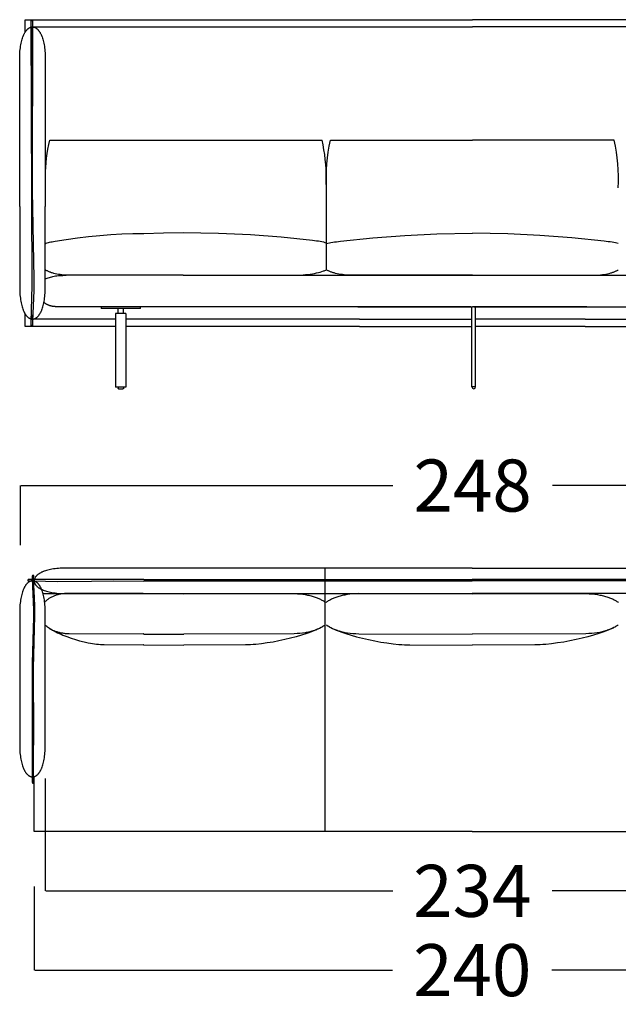
# Model space of a CAD drawing. Units: millimetres. Extents: x 0 to 2883, y -132 to 243.
# Drawn here: x 652 to 669, y 87 to 114 of the extents above; entities that cross this region are included whole.
import ezdxf

# ---------------------------------------------------------------- set-up
doc = ezdxf.new("R2010")
doc.units = ezdxf.units.MM
doc.header["$MEASUREMENT"] = 0
doc.layers.add('COTAS', color=7, linetype='Continuous', true_color=0x000000)
doc.styles.add('ArialMT', font='arial.ttf')
doc.dimstyles.new('Esquema', dxfattribs={"dimscale": 0.3, "dimtxt": 4.75, "dimasz": 0.05, "dimexe": 0, "dimexo": 5, "dimgap": 2, "dimtad": 0, "dimtih": 1, "dimtoh": 1, "dimdec": 0, "dimlfac": 10, "dimzin": 1, "dimdsep": 46, "dimtxsty": 'ArialMT', "dimcen": 1.5, "dimadec": 0, "dimazin": 0, "dimtfac": 1, "dimtdec": 4, "dimtix": 1, "dimtmove": 1, "dimatfit": 3, "dimfxl": 0, "dimtolj": 1, "dimtzin": 1, "dimarcsym": 0})

# ---------------------------------------------------------------- blocks, each defined once
blk = doc.blocks.new('*D415')
at = {"layer": 'COTAS', "color": 0, "lineweight": -2}
for p, q in [((652.947, 92.823), (652.947, 89.742)), ((676.347, 92.377), (676.347, 89.742)), ((652.962, 89.742), (662.465, 89.742)), ((676.332, 89.742), (666.829, 89.742))]:
    blk.add_line(p, q, dxfattribs=at)
at = {"layer": 'COTAS', "color": 0}
for points in [[(652.962, 89.745), (652.962, 89.74), (652.947, 89.742)], [(676.332, 89.74), (676.332, 89.745), (676.347, 89.742)]]:
    blk.add_solid(points, dxfattribs=at)
at = {"layer": 'Defpoints', "color": 0}
for p in [(652.947, 94.323), (676.347, 93.877), (676.347, 89.742)]:
    blk.add_point(p, dxfattribs=at)
at = {"layer": 'COTAS', "color": 0, "insert": (664.647, 89.742), "char_height": 1.425, "attachment_point": 5, "style": 'ArialMT'}
blk.add_mtext('\\A1;234', dxfattribs=at)
blk = doc.blocks.new('*D420')
at = {"layer": 'COTAS', "color": 0, "lineweight": -2}
for p, q in [((652.645, 89.864), (652.645, 87.57)), ((676.646, 90.017), (676.646, 87.57)), ((652.66, 87.57), (662.464, 87.57)), ((676.631, 87.57), (666.827, 87.57))]:
    blk.add_line(p, q, dxfattribs=at)
at = {"layer": 'COTAS', "color": 0}
for points in [[(652.66, 87.572), (652.66, 87.567), (652.645, 87.57)], [(676.631, 87.567), (676.631, 87.572), (676.646, 87.57)]]:
    blk.add_solid(points, dxfattribs=at)
at = {"layer": 'Defpoints', "color": 0}
for p in [(676.646, 91.517), (652.645, 91.364), (676.646, 87.57)]:
    blk.add_point(p, dxfattribs=at)
at = {"layer": 'COTAS', "color": 0, "insert": (664.646, 87.57), "char_height": 1.425, "attachment_point": 5, "style": 'ArialMT'}
blk.add_mtext('\\A1;240', dxfattribs=at)
blk = doc.blocks.new('*D421')
at = {"layer": 'COTAS', "color": 0, "lineweight": -2}
for p, q in [((652.271, 99.207), (652.271, 100.843)), ((652.286, 100.843), (662.47, 100.843)), ((677.027, 100.843), (666.842, 100.843)), ((677.042, 98.927), (677.042, 100.843))]:
    blk.add_line(p, q, dxfattribs=at)
at = {"layer": 'COTAS', "color": 0}
for points in [[(652.286, 100.845), (652.286, 100.84), (652.271, 100.843)], [(677.027, 100.84), (677.027, 100.845), (677.042, 100.843)]]:
    blk.add_solid(points, dxfattribs=at)
at = {"layer": 'Defpoints', "color": 0}
for p in [(677.042, 100.843), (652.271, 97.707), (677.042, 97.427)]:
    blk.add_point(p, dxfattribs=at)
at = {"layer": 'COTAS', "color": 0, "insert": (664.656, 100.843), "char_height": 1.425, "attachment_point": 5, "style": 'ArialMT'}
blk.add_mtext('\\A1;248', dxfattribs=at)

msp = doc.modelspace()

# ---------------------------------------------------------------- linework, layer by layer
for p, q in [((659.796, 106.603), (669.499, 106.603)), ((664.635, 103.544), (664.635, 105.741)), ((664.735, 103.544), (664.735, 105.741)), ((664.735, 103.544), (664.635, 103.544))]:
    msp.add_line(p, q)
for points in [[(652.401, 113.267), (652.401, 113.602), (655.65, 113.602)], [(655.65, 113.602), (664.647, 113.602)], [(673.645, 113.602), (664.647, 113.602)], [(652.247, 108.486), (652.248, 112.591), (652.249, 112.643), (652.252, 112.692), (652.255, 112.741), (652.26, 112.787), (652.265, 112.832), (652.271, 112.875), (652.277, 112.916), (652.285, 112.956), (652.293, 112.994), (652.302, 113.03), (652.312, 113.065), (652.322, 113.098), (652.333, 113.129), (652.339, 113.144), (652.345, 113.159), (652.351, 113.173), (652.357, 113.187), (652.363, 113.2), (652.369, 113.213), (652.376, 113.225), (652.382, 113.237), (652.389, 113.249), (652.396, 113.26), (652.403, 113.271), (652.41, 113.281), (652.417, 113.291), (652.424, 113.301), (652.431, 113.31), (652.439, 113.318), (652.446, 113.327), (652.454, 113.335), (652.461, 113.342), (652.469, 113.349), (652.477, 113.355), (652.484, 113.362), (652.492, 113.367), (652.5, 113.373), (652.508, 113.377), (652.516, 113.382), (652.524, 113.386), (652.532, 113.389), (652.54, 113.393), (652.548, 113.395), (652.557, 113.398), (652.565, 113.4), (652.573, 113.401), (652.581, 113.402), (652.589, 113.403), (652.597, 113.403), (652.606, 113.403), (652.614, 113.402), (652.622, 113.401), (652.63, 113.4), (652.638, 113.398), (652.647, 113.395), (652.655, 113.393), (652.663, 113.389), (652.671, 113.386), (652.679, 113.382), (652.687, 113.377), (652.695, 113.373), (652.703, 113.367), (652.71, 113.362), (652.718, 113.355), (652.726, 113.349), (652.734, 113.342), (652.741, 113.335), (652.749, 113.327), (652.756, 113.318), (652.764, 113.31), (652.771, 113.301), (652.778, 113.291), (652.785, 113.281), (652.792, 113.271), (652.799, 113.26), (652.806, 113.249), (652.812, 113.237), (652.819, 113.225), (652.825, 113.213), (652.832, 113.2), (652.838, 113.187), (652.844, 113.173), (652.85, 113.159), (652.856, 113.144), (652.862, 113.129), (652.873, 113.098), (652.883, 113.065), (652.892, 113.03), (652.901, 112.994), (652.91, 112.956), (652.917, 112.916), (652.924, 112.875), (652.93, 112.832), (652.935, 112.787), (652.94, 112.741), (652.943, 112.692), (652.945, 112.643), (652.947, 112.591), (652.947, 108.486)], [(652.601, 108.995), (652.601, 113.402), (655.65, 113.402)], [(655.65, 113.402), (664.647, 113.402)], [(673.645, 113.402), (664.647, 113.402)], [(652.953, 109.311), (652.957, 109.435), (652.963, 109.56), (652.973, 109.684), (652.986, 109.808), (653.002, 109.933), (653.022, 110.056), (653.044, 110.18), (653.07, 110.303)], [(653.07, 110.303), (655.65, 110.303)], [(655.65, 110.303), (660.531, 110.303)], [(660.649, 109.239), (660.647, 109.372), (660.641, 109.506), (660.632, 109.639), (660.619, 109.773), (660.603, 109.906), (660.583, 110.039), (660.559, 110.171), (660.531, 110.303)], [(660.649, 108.996), (660.643, 109.16), (660.643, 109.323), (660.649, 109.487), (660.66, 109.651), (660.677, 109.815), (660.699, 109.978), (660.727, 110.141), (660.76, 110.303)], [(660.76, 110.303), (664.647, 110.303)], [(668.534, 110.303), (664.647, 110.303)], [(668.646, 108.996), (668.651, 109.16), (668.651, 109.323), (668.646, 109.487), (668.634, 109.651), (668.618, 109.815), (668.595, 109.978), (668.568, 110.141), (668.534, 110.303)], [(660.649, 106.751), (660.649, 109.482)], [(652.247, 108.486), (652.248, 106.214), (652.249, 106.162), (652.252, 106.112), (652.255, 106.064), (652.26, 106.018), (652.265, 105.973), (652.271, 105.93), (652.277, 105.889), (652.285, 105.849), (652.293, 105.811), (652.302, 105.775), (652.312, 105.74), (652.322, 105.707), (652.333, 105.676), (652.339, 105.661), (652.345, 105.646), (652.351, 105.632), (652.357, 105.618), (652.363, 105.605), (652.369, 105.592), (652.376, 105.58), (652.382, 105.568), (652.389, 105.556), (652.396, 105.545), (652.403, 105.534), (652.41, 105.524), (652.417, 105.514), (652.424, 105.504), (652.431, 105.495), (652.439, 105.486), (652.446, 105.478), (652.454, 105.47), (652.461, 105.463), (652.469, 105.456), (652.477, 105.449), (652.484, 105.443), (652.492, 105.438), (652.5, 105.432), (652.508, 105.427), (652.516, 105.423), (652.524, 105.419), (652.532, 105.415), (652.54, 105.412), (652.548, 105.41), (652.557, 105.407), (652.565, 105.405), (652.573, 105.404), (652.581, 105.403), (652.589, 105.402), (652.597, 105.402), (652.606, 105.402), (652.614, 105.403), (652.622, 105.404), (652.63, 105.405), (652.638, 105.407), (652.647, 105.41), (652.655, 105.412), (652.663, 105.415), (652.671, 105.419), (652.679, 105.423), (652.687, 105.427), (652.695, 105.432), (652.703, 105.438), (652.71, 105.443), (652.718, 105.449), (652.726, 105.456), (652.734, 105.463), (652.741, 105.47), (652.749, 105.478), (652.756, 105.486), (652.764, 105.495), (652.771, 105.504), (652.778, 105.514), (652.785, 105.524), (652.792, 105.534), (652.799, 105.545), (652.806, 105.556), (652.812, 105.568), (652.819, 105.58), (652.825, 105.592), (652.832, 105.605), (652.838, 105.618), (652.844, 105.632), (652.85, 105.646), (652.856, 105.661), (652.862, 105.676), (652.873, 105.707), (652.883, 105.74), (652.892, 105.775), (652.901, 105.811), (652.91, 105.849), (652.917, 105.889), (652.924, 105.93), (652.93, 105.973), (652.935, 106.018), (652.94, 106.064), (652.943, 106.112), (652.945, 106.162), (652.947, 106.214), (652.947, 108.486)], [(653.216, 107.536), (653.522, 107.583), (653.829, 107.625), (654.135, 107.661), (654.441, 107.691), (654.746, 107.715), (655.049, 107.733), (655.351, 107.745), (655.65, 107.75)], [(655.65, 107.75), (656.191, 107.768), (656.728, 107.776)], [(656.728, 107.776), (657.691, 107.759), (658.567, 107.717), (659.409, 107.652), (660.272, 107.562), (660.382, 107.548), (660.432, 107.541), (660.481, 107.532), (660.527, 107.524), (660.57, 107.514), (660.61, 107.504), (660.649, 107.494)], [(660.649, 107.468), (660.688, 107.478), (660.73, 107.488), (660.774, 107.497), (660.821, 107.506), (660.871, 107.514), (660.923, 107.522), (661.036, 107.536), (661.918, 107.625), (662.8, 107.691), (663.676, 107.733), (664.647, 107.752)], [(668.646, 107.468), (668.606, 107.478), (668.565, 107.488), (668.52, 107.497), (668.473, 107.506), (668.423, 107.514), (668.371, 107.522), (668.258, 107.536), (667.376, 107.625), (666.494, 107.691), (665.618, 107.733), (664.647, 107.752)], [(652.947, 107.468), (652.961, 107.473), (652.975, 107.478), (653.004, 107.488), (653.035, 107.497), (653.067, 107.506), (653.102, 107.514), (653.138, 107.522), (653.176, 107.529), (653.216, 107.536)], [(656.728, 106.602), (653.557, 106.603), (653.503, 106.605), (653.452, 106.608), (653.402, 106.613), (653.354, 106.619), (653.308, 106.626), (653.263, 106.634), (653.221, 106.643), (653.18, 106.654), (653.161, 106.659), (653.141, 106.665), (653.123, 106.671), (653.104, 106.677), (653.087, 106.683), (653.069, 106.69), (653.052, 106.697), (653.036, 106.704), (653.02, 106.711), (653.005, 106.719), (652.99, 106.727), (652.975, 106.734), (652.961, 106.742), (652.947, 106.751)], [(652.947, 106.505), (652.974, 106.516), (653.002, 106.526), (653.031, 106.536), (653.061, 106.545), (653.093, 106.554), (653.125, 106.562), (653.159, 106.569), (653.194, 106.576), (653.231, 106.582), (653.268, 106.587), (653.307, 106.592), (653.347, 106.595), (653.388, 106.598), (653.43, 106.6), (653.473, 106.602), (653.518, 106.602)], [(656.728, 106.602), (659.796, 106.603), (659.87, 106.605), (659.943, 106.608), (660.012, 106.613), (660.08, 106.619), (660.144, 106.626), (660.206, 106.634), (660.266, 106.643), (660.323, 106.654), (660.377, 106.665), (660.429, 106.677), (660.478, 106.69), (660.524, 106.704), (660.568, 106.719), (660.589, 106.727), (660.61, 106.734), (660.63, 106.742), (660.649, 106.751)], [(664.647, 106.602), (661.305, 106.603), (661.247, 106.605), (661.192, 106.608), (661.138, 106.613), (661.086, 106.619), (661.037, 106.626), (660.989, 106.634), (660.943, 106.643), (660.899, 106.654), (660.858, 106.665), (660.838, 106.671), (660.818, 106.677), (660.799, 106.683), (660.78, 106.69), (660.762, 106.697), (660.744, 106.704), (660.727, 106.711), (660.71, 106.719), (660.694, 106.727), (660.678, 106.734), (660.663, 106.742), (660.649, 106.751)], [(664.647, 106.602), (667.989, 106.603), (668.047, 106.605), (668.103, 106.608), (668.156, 106.613), (668.208, 106.619), (668.258, 106.626), (668.305, 106.634), (668.351, 106.643), (668.395, 106.654), (668.437, 106.665), (668.457, 106.671), (668.477, 106.677), (668.496, 106.683), (668.514, 106.69), (668.533, 106.697), (668.55, 106.704), (668.567, 106.711), (668.584, 106.719), (668.6, 106.727), (668.616, 106.734), (668.631, 106.742), (668.646, 106.751)], [(653.273, 105.741), (653.258, 105.741), (653.244, 105.741), (653.23, 105.742), (653.216, 105.743), (653.202, 105.744), (653.189, 105.745), (653.175, 105.747), (653.162, 105.749), (653.15, 105.751), (653.137, 105.753), (653.124, 105.756), (653.112, 105.759), (653.1, 105.762), (653.088, 105.765), (653.077, 105.769), (653.065, 105.772), (653.054, 105.776), (653.043, 105.78), (653.032, 105.785), (653.022, 105.789), (653.012, 105.794), (653.001, 105.799), (652.991, 105.804), (652.982, 105.809), (652.972, 105.814), (652.963, 105.82), (652.954, 105.826), (652.945, 105.832), (652.936, 105.838), (652.928, 105.844), (652.919, 105.85), (652.911, 105.857)], [(655.65, 105.741), (654.153, 105.741), (653.654, 105.741), (653.559, 105.741), (653.273, 105.741)], [(654.476, 105.74), (654.476, 105.69)], [(655.557, 105.74), (654.476, 105.74)], [(655.557, 105.69), (655.557, 105.74)], [(661.559, 105.741), (655.65, 105.741)], [(664.609, 105.741), (655.65, 105.741)], [(661.511, 105.741), (664.647, 105.741)], [(667.784, 105.741), (664.647, 105.741)], [(664.685, 105.741), (673.645, 105.741)], [(667.736, 105.741), (673.645, 105.741)], [(654.876, 105.202), (652.401, 105.202), (652.401, 105.537)], [(654.876, 105.402), (652.601, 105.402), (652.601, 105.519)], [(655.557, 105.69), (654.476, 105.69)], [(655.156, 105.558), (654.876, 105.558)], [(654.876, 105.558), (654.876, 103.54)], [(654.941, 105.558), (654.941, 105.69)], [(655.091, 105.558), (655.091, 105.69)], [(655.156, 105.558), (655.156, 103.54)], [(654.876, 105.402), (653.253, 105.402)], [(661.559, 105.402), (655.156, 105.402)], [(661.559, 105.402), (655.156, 105.402)], [(661.559, 105.202), (655.156, 105.202)], [(661.559, 105.402), (664.635, 105.402)], [(661.559, 105.402), (664.635, 105.402)], [(661.559, 105.202), (664.635, 105.202)], [(667.736, 105.402), (664.735, 105.402)], [(667.736, 105.402), (664.735, 105.402)], [(667.736, 105.202), (664.735, 105.202)], [(667.736, 105.402), (674.214, 105.402)], [(667.736, 105.402), (674.214, 105.402)], [(667.736, 105.202), (674.214, 105.202)], [(655.156, 103.54), (654.876, 103.54)], [(654.941, 103.54), (654.941, 103.5)], [(654.956, 103.49), (654.955, 103.49), (654.955, 103.49), (654.954, 103.49), (654.953, 103.49), (654.953, 103.49), (654.952, 103.49), (654.951, 103.491), (654.951, 103.491), (654.951, 103.491), (654.95, 103.491), (654.95, 103.491), (654.95, 103.491), (654.949, 103.491), (654.949, 103.491), (654.949, 103.491), (654.948, 103.492), (654.948, 103.492), (654.948, 103.492), (654.947, 103.492), (654.947, 103.492), (654.947, 103.492), (654.946, 103.492), (654.946, 103.493), (654.946, 103.493), (654.945, 103.493), (654.945, 103.493), (654.945, 103.493), (654.945, 103.494), (654.944, 103.494), (654.944, 103.494), (654.944, 103.494), (654.944, 103.494), (654.944, 103.495), (654.943, 103.495), (654.943, 103.495), (654.943, 103.495), (654.943, 103.495), (654.943, 103.496), (654.942, 103.496), (654.942, 103.496), (654.942, 103.496), (654.942, 103.497), (654.942, 103.497), (654.942, 103.497), (654.942, 103.497), (654.942, 103.497), (654.941, 103.498), (654.941, 103.498), (654.941, 103.498), (654.941, 103.498), (654.941, 103.499), (654.941, 103.499), (654.941, 103.499), (654.941, 103.499), (654.941, 103.5), (654.941, 103.5), (654.941, 103.5)], [(654.956, 103.49), (655.076, 103.49)], [(655.091, 103.5), (655.091, 103.5), (655.091, 103.5), (655.091, 103.499), (655.091, 103.499), (655.091, 103.499), (655.091, 103.499), (655.091, 103.498), (655.091, 103.498), (655.091, 103.498), (655.091, 103.498), (655.091, 103.497), (655.091, 103.497), (655.09, 103.497), (655.09, 103.497), (655.09, 103.497), (655.09, 103.496), (655.09, 103.496), (655.09, 103.496), (655.09, 103.496), (655.089, 103.495), (655.089, 103.495), (655.089, 103.495), (655.089, 103.495), (655.089, 103.495), (655.088, 103.494), (655.088, 103.494), (655.088, 103.494), (655.088, 103.494), (655.087, 103.494), (655.087, 103.493), (655.087, 103.493), (655.087, 103.493), (655.086, 103.493), (655.086, 103.493), (655.086, 103.492), (655.086, 103.492), (655.085, 103.492), (655.085, 103.492), (655.085, 103.492), (655.084, 103.492), (655.084, 103.492), (655.084, 103.491), (655.083, 103.491), (655.083, 103.491), (655.083, 103.491), (655.082, 103.491), (655.082, 103.491), (655.082, 103.491), (655.081, 103.491), (655.081, 103.491), (655.08, 103.49), (655.08, 103.49), (655.079, 103.49), (655.078, 103.49), (655.077, 103.49), (655.077, 103.49), (655.076, 103.49)], [(655.091, 103.54), (655.091, 103.5)], [(655.645, 98.583), (653.457, 98.582), (653.405, 98.58), (653.356, 98.578), (653.307, 98.575), (653.261, 98.57), (653.216, 98.565), (653.173, 98.559), (653.132, 98.552), (653.092, 98.545), (653.054, 98.536), (653.018, 98.527), (652.983, 98.518), (652.95, 98.507), (652.919, 98.497), (652.904, 98.491), (652.889, 98.485), (652.875, 98.479), (652.861, 98.473), (652.848, 98.467), (652.835, 98.46), (652.823, 98.454), (652.811, 98.447), (652.799, 98.441), (652.788, 98.434), (652.777, 98.427), (652.767, 98.42), (652.757, 98.413), (652.747, 98.406), (652.738, 98.398), (652.73, 98.391), (652.721, 98.384), (652.713, 98.376), (652.706, 98.369), (652.699, 98.361), (652.693, 98.353), (652.686, 98.345), (652.681, 98.338), (652.675, 98.33), (652.671, 98.322), (652.666, 98.314), (652.662, 98.306), (652.659, 98.298), (652.655, 98.29), (652.653, 98.281), (652.65, 98.273), (652.648, 98.265), (652.647, 98.257), (652.646, 98.249), (652.645, 98.241), (652.645, 98.232), (652.645, 98.224), (652.646, 98.216), (652.647, 98.208), (652.648, 98.2), (652.65, 98.191), (652.653, 98.183), (652.655, 98.175), (652.659, 98.167), (652.662, 98.159), (652.666, 98.151), (652.671, 98.143), (652.675, 98.135), (652.681, 98.127), (652.686, 98.119), (652.693, 98.112), (652.699, 98.104), (652.706, 98.096), (652.713, 98.089), (652.721, 98.081), (652.73, 98.074), (652.738, 98.066), (652.747, 98.059), (652.757, 98.052), (652.767, 98.045), (652.777, 98.038), (652.788, 98.031), (652.799, 98.024), (652.811, 98.017), (652.823, 98.011), (652.835, 98.004), (652.848, 97.998), (652.861, 97.992), (652.875, 97.986), (652.889, 97.98), (652.904, 97.974), (652.919, 97.968), (652.95, 97.957), (652.983, 97.947), (653.018, 97.937), (653.054, 97.928), (653.092, 97.92), (653.132, 97.912), (653.173, 97.906), (653.216, 97.9), (653.261, 97.895), (653.307, 97.89), (653.356, 97.887), (653.405, 97.884), (653.457, 97.883), (655.645, 97.883)], [(664.646, 98.583), (655.645, 98.583)], [(660.618, 91.364), (660.618, 98.583)], [(664.646, 98.583), (673.646, 98.583)], [(655.645, 98.267), (652.495, 98.269), (652.494, 98.269), (652.493, 98.269), (652.492, 98.269), (652.491, 98.269), (652.49, 98.269), (652.49, 98.269), (652.489, 98.268), (652.488, 98.268), (652.487, 98.268), (652.487, 98.268), (652.486, 98.268), (652.485, 98.268), (652.485, 98.267), (652.484, 98.267), (652.483, 98.267), (652.483, 98.267), (652.482, 98.267), (652.481, 98.266), (652.481, 98.266), (652.48, 98.266), (652.48, 98.265), (652.479, 98.265), (652.479, 98.265), (652.478, 98.265), (652.477, 98.264), (652.477, 98.264), (652.476, 98.264), (652.476, 98.263), (652.476, 98.263), (652.475, 98.263), (652.475, 98.262), (652.474, 98.262), (652.474, 98.261), (652.473, 98.261), (652.473, 98.261), (652.473, 98.26), (652.472, 98.26), (652.472, 98.26), (652.472, 98.259), (652.471, 98.259), (652.471, 98.258), (652.471, 98.258), (652.47, 98.257), (652.47, 98.257), (652.47, 98.257), (652.47, 98.256), (652.47, 98.256), (652.469, 98.255), (652.469, 98.255), (652.469, 98.254), (652.469, 98.254), (652.469, 98.253), (652.469, 98.253), (652.468, 98.253), (652.468, 98.252), (652.468, 98.252), (652.468, 98.251), (652.468, 98.251), (652.468, 98.25), (652.468, 98.25), (652.468, 98.249), (652.468, 98.249), (652.468, 98.248), (652.468, 98.248), (652.468, 98.247), (652.468, 98.247), (652.468, 98.246), (652.468, 98.246), (652.468, 98.246), (652.468, 98.245), (652.469, 98.245), (652.469, 98.244), (652.469, 98.244), (652.469, 98.243), (652.469, 98.243), (652.469, 98.242), (652.469, 98.242), (652.47, 98.241), (652.47, 98.241), (652.47, 98.241), (652.47, 98.24), (652.471, 98.24), (652.471, 98.239), (652.471, 98.239), (652.472, 98.238), (652.472, 98.238), (652.472, 98.238), (652.473, 98.237), (652.473, 98.237), (652.473, 98.237), (652.474, 98.236), (652.474, 98.236), (652.474, 98.235), (652.475, 98.235), (652.475, 98.235), (652.476, 98.234), (652.476, 98.234), (652.477, 98.234), (652.477, 98.233), (652.478, 98.233), (652.478, 98.233), (652.479, 98.233), (652.479, 98.232), (652.48, 98.232), (652.48, 98.232), (652.481, 98.232), (652.482, 98.231), (652.482, 98.231), (652.483, 98.231), (652.484, 98.231), (652.484, 98.23), (652.485, 98.23), (652.486, 98.23), (652.486, 98.23), (652.487, 98.23), (652.488, 98.23), (652.488, 98.23), (652.489, 98.229), (652.49, 98.229), (652.491, 98.229), (652.491, 98.229), (652.492, 98.229), (652.493, 98.229), (652.494, 98.229), (652.495, 98.229), (652.633, 98.231), (653.27, 98.218), (654.216, 98.226), (654.806, 98.237), (655.645, 98.227)], [(655.645, 98.267), (664.646, 98.267)], [(655.645, 98.231), (664.646, 98.231)], [(673.646, 98.267), (664.646, 98.267)], [(673.646, 98.231), (664.646, 98.231)], [(652.888, 97.883), (655.146, 97.883)], [(652.888, 97.883), (653.196, 97.883)], [(655.634, 97.883), (653.593, 97.89), (653.562, 97.89), (653.533, 97.888), (653.504, 97.887), (653.476, 97.884), (653.448, 97.881), (653.421, 97.878), (653.394, 97.873), (653.369, 97.869), (653.343, 97.864), (653.318, 97.858), (653.294, 97.852), (653.271, 97.846), (653.248, 97.839), (653.225, 97.832), (653.203, 97.824), (653.182, 97.816), (653.162, 97.807), (653.142, 97.798), (653.122, 97.789), (653.103, 97.779), (653.085, 97.769), (653.067, 97.758), (653.05, 97.747), (653.034, 97.736), (653.018, 97.725), (653.002, 97.713), (652.988, 97.701), (652.974, 97.689), (652.96, 97.676), (652.947, 97.663), (652.935, 97.65), (652.933, 97.648)], [(654.504, 97.882), (655.645, 97.883)], [(655.645, 97.883), (664.646, 97.883)], [(656.742, 97.875), (655.645, 97.878)], [(656.742, 97.875), (659.775, 97.882), (659.853, 97.879), (659.929, 97.873), (660.001, 97.866), (660.07, 97.856), (660.103, 97.85), (660.135, 97.844), (660.167, 97.838), (660.198, 97.831), (660.228, 97.824), (660.257, 97.816), (660.286, 97.808), (660.314, 97.799), (660.34, 97.79), (660.367, 97.781), (660.392, 97.771), (660.416, 97.761), (660.44, 97.75), (660.463, 97.739), (660.485, 97.728), (660.507, 97.717), (660.527, 97.705), (660.547, 97.693), (660.566, 97.681), (660.584, 97.668), (660.602, 97.655), (660.618, 97.642)], [(664.646, 97.875), (661.527, 97.882), (661.445, 97.879), (661.367, 97.873), (661.291, 97.866), (661.219, 97.856), (661.151, 97.844), (661.118, 97.838), (661.085, 97.831), (661.054, 97.824), (661.023, 97.816), (660.994, 97.808), (660.965, 97.799), (660.936, 97.79), (660.909, 97.781), (660.883, 97.771), (660.857, 97.761), (660.832, 97.75), (660.808, 97.739), (660.785, 97.728), (660.763, 97.717), (660.741, 97.705), (660.721, 97.693), (660.701, 97.681), (660.682, 97.668), (660.663, 97.655), (660.646, 97.642)], [(673.646, 97.883), (664.646, 97.883)], [(664.646, 97.875), (667.764, 97.882), (667.846, 97.879), (667.925, 97.873), (668, 97.866), (668.072, 97.856), (668.14, 97.844), (668.174, 97.838), (668.206, 97.831), (668.237, 97.824), (668.268, 97.816), (668.298, 97.808), (668.327, 97.799), (668.355, 97.79), (668.382, 97.781), (668.408, 97.771), (668.434, 97.761), (668.459, 97.75), (668.483, 97.739), (668.506, 97.728), (668.528, 97.717), (668.55, 97.705), (668.571, 97.693), (668.59, 97.681), (668.609, 97.668), (668.628, 97.655), (668.645, 97.642)], [(652.947, 97.022), (652.96, 97.01), (652.973, 96.999), (652.987, 96.987), (653.002, 96.976), (653.018, 96.964), (653.034, 96.952), (653.051, 96.941), (653.069, 96.929), (653.106, 96.906), (653.147, 96.882), (653.189, 96.859), (653.234, 96.836), (653.281, 96.813), (653.33, 96.791), (653.381, 96.768), (653.433, 96.746), (653.542, 96.704), (653.655, 96.664), (653.772, 96.627), (653.89, 96.593), (654.009, 96.563), (654.127, 96.538), (654.185, 96.526), (654.243, 96.517), (654.299, 96.508), (654.355, 96.501), (654.41, 96.495), (654.463, 96.491), (654.515, 96.488), (654.565, 96.487)], [(652.976, 96.996), (652.989, 96.985), (653.002, 96.974), (653.016, 96.963), (653.031, 96.952), (653.045, 96.942), (653.061, 96.932), (653.077, 96.922), (653.093, 96.913), (653.11, 96.903), (653.127, 96.894), (653.144, 96.886), (653.163, 96.877), (653.181, 96.869), (653.2, 96.862), (653.22, 96.854), (653.24, 96.847), (653.261, 96.841), (653.282, 96.834), (653.303, 96.828), (653.325, 96.823), (653.348, 96.818), (653.371, 96.813), (653.394, 96.808), (653.418, 96.805), (653.443, 96.801), (653.468, 96.798), (653.493, 96.795), (653.519, 96.793), (653.545, 96.791), (653.572, 96.79), (653.6, 96.789), (655.638, 96.781)], [(660.616, 97.028), (660.599, 97.014), (660.582, 97.001), (660.563, 96.989), (660.544, 96.976), (660.524, 96.964), (660.504, 96.952), (660.482, 96.94), (660.46, 96.929), (660.437, 96.918), (660.413, 96.907), (660.388, 96.897), (660.363, 96.887), (660.337, 96.878), (660.309, 96.868), (660.282, 96.86), (660.253, 96.851), (660.224, 96.843), (660.193, 96.836), (660.162, 96.829), (660.131, 96.822), (660.098, 96.816), (660.065, 96.81), (659.996, 96.8), (659.923, 96.792), (659.848, 96.786), (659.769, 96.782), (656.742, 96.773)], [(660.616, 97.024), (660.6, 97.013), (660.583, 97.001), (660.565, 96.99), (660.546, 96.978), (660.525, 96.966), (660.504, 96.954), (660.458, 96.931), (660.408, 96.907), (660.355, 96.883), (660.298, 96.86), (660.238, 96.836), (660.109, 96.79), (659.97, 96.745), (659.822, 96.702), (659.669, 96.661), (659.51, 96.623), (659.349, 96.588), (659.187, 96.557), (659.026, 96.531), (658.868, 96.509), (658.715, 96.493), (658.64, 96.487), (658.567, 96.483), (658.497, 96.48), (658.429, 96.479)], [(660.648, 97.028), (660.666, 97.014), (660.684, 97.001), (660.703, 96.989), (660.723, 96.976), (660.744, 96.964), (660.766, 96.952), (660.788, 96.94), (660.812, 96.929), (660.836, 96.918), (660.861, 96.907), (660.887, 96.897), (660.913, 96.887), (660.941, 96.878), (660.969, 96.868), (660.998, 96.86), (661.028, 96.851), (661.058, 96.843), (661.09, 96.836), (661.122, 96.829), (661.156, 96.822), (661.224, 96.81), (661.297, 96.8), (661.372, 96.792), (661.451, 96.786), (661.533, 96.782), (664.646, 96.773)], [(660.648, 97.024), (660.665, 97.013), (660.683, 97.001), (660.702, 96.99), (660.722, 96.978), (660.743, 96.966), (660.766, 96.954), (660.814, 96.931), (660.866, 96.907), (660.921, 96.883), (660.981, 96.86), (661.044, 96.836), (661.179, 96.79), (661.324, 96.745), (661.478, 96.702), (661.638, 96.661), (661.804, 96.623), (661.972, 96.588), (662.141, 96.557), (662.309, 96.531), (662.474, 96.509), (662.635, 96.493), (662.712, 96.487), (662.788, 96.483), (662.862, 96.48), (662.933, 96.479)], [(668.643, 97.028), (668.625, 97.014), (668.607, 97.001), (668.588, 96.989), (668.568, 96.976), (668.547, 96.964), (668.525, 96.952), (668.503, 96.94), (668.479, 96.929), (668.455, 96.918), (668.43, 96.907), (668.405, 96.897), (668.378, 96.887), (668.351, 96.878), (668.322, 96.868), (668.293, 96.86), (668.263, 96.851), (668.233, 96.843), (668.201, 96.836), (668.169, 96.829), (668.136, 96.822), (668.067, 96.81), (667.995, 96.8), (667.919, 96.792), (667.84, 96.786), (667.758, 96.782), (664.646, 96.773)], [(668.643, 97.024), (668.626, 97.013), (668.608, 97.001), (668.589, 96.99), (668.569, 96.978), (668.548, 96.966), (668.526, 96.954), (668.478, 96.931), (668.425, 96.907), (668.37, 96.883), (668.31, 96.86), (668.247, 96.836), (668.113, 96.79), (667.967, 96.745), (667.813, 96.702), (667.653, 96.661), (667.488, 96.623), (667.319, 96.588), (667.15, 96.557), (666.982, 96.531), (666.817, 96.509), (666.656, 96.493), (666.579, 96.487), (666.503, 96.483), (666.429, 96.48), (666.358, 96.479)], [(655.645, 96.781), (655.641, 96.781)], [(655.645, 96.781), (655.649, 96.781)], [(655.645, 96.776), (656.742, 96.773)], [(654.565, 96.487), (655.639, 96.483)], [(655.645, 96.483), (655.639, 96.483)], [(655.645, 96.483), (655.65, 96.483)], [(655.645, 96.478), (656.742, 96.475)], [(658.429, 96.479), (656.742, 96.475)], [(662.933, 96.479), (664.646, 96.475)], [(666.358, 96.479), (664.646, 96.475)], [(652.645, 91.364), (652.645, 92.871)], [(655.645, 91.364), (652.645, 91.364), (652.645, 91.517)], [(664.646, 91.364), (655.646, 91.364)], [(664.646, 91.364), (673.645, 91.364)]]:
    msp.add_lwpolyline(points)
for points in [[(652.572, 105.225), (652.571, 105.226), (652.571, 105.226), (652.571, 105.226), (652.57, 105.226), (652.57, 105.226), (652.57, 105.226), (652.57, 105.226), (652.57, 105.226), (652.569, 105.226), (652.569, 105.226), (652.569, 105.226), (652.569, 105.226), (652.569, 105.226), (652.569, 105.226), (652.568, 105.226), (652.568, 105.227), (652.568, 105.227), (652.568, 105.227), (652.568, 105.227), (652.568, 105.227), (652.567, 105.227), (652.567, 105.227), (652.567, 105.228), (652.567, 105.228), (652.567, 105.228), (652.566, 105.228), (652.566, 105.229), (652.566, 105.229), (652.566, 105.229), (652.566, 105.229), (652.566, 105.23), (652.565, 105.23), (652.565, 105.23), (652.565, 105.231), (652.565, 105.231), (652.565, 105.231), (652.565, 105.232), (652.564, 105.232), (652.564, 105.233), (652.564, 105.234), (652.563, 105.235), (652.563, 105.236), (652.563, 105.237), (652.563, 105.239), (652.562, 105.24), (652.562, 105.243), (652.561, 105.247), (652.561, 105.251), (652.56, 105.255), (652.56, 105.26), (652.559, 105.272), (652.559, 105.286), (652.558, 105.322), (652.593, 106.324), (652.561, 113.545), (652.561, 113.547), (652.561, 113.549), (652.561, 113.551), (652.561, 113.553), (652.562, 113.555), (652.562, 113.557), (652.562, 113.559), (652.563, 113.561), (652.563, 113.561), (652.563, 113.562), (652.564, 113.563), (652.564, 113.564), (652.564, 113.565), (652.564, 113.565), (652.565, 113.566), (652.565, 113.567), (652.565, 113.567), (652.566, 113.568), (652.566, 113.569), (652.566, 113.569), (652.567, 113.57), (652.567, 113.57), (652.567, 113.571), (652.568, 113.572), (652.568, 113.572), (652.568, 113.573), (652.569, 113.573), (652.569, 113.574), (652.569, 113.574), (652.57, 113.575), (652.57, 113.575), (652.571, 113.575), (652.571, 113.576), (652.572, 113.576), (652.572, 113.576), (652.572, 113.577), (652.573, 113.577), (652.573, 113.577), (652.574, 113.578), (652.574, 113.578), (652.575, 113.578), (652.575, 113.579), (652.575, 113.579), (652.576, 113.579), (652.576, 113.579), (652.577, 113.579), (652.577, 113.579), (652.578, 113.58), (652.578, 113.58), (652.579, 113.58), (652.579, 113.58), (652.58, 113.58), (652.58, 113.58), (652.581, 113.58), (652.581, 113.58), (652.581, 113.58), (652.582, 113.58), (652.582, 113.58), (652.583, 113.58), (652.583, 113.58), (652.584, 113.58), (652.584, 113.58), (652.585, 113.579), (652.585, 113.579), (652.586, 113.579), (652.586, 113.579), (652.587, 113.579), (652.587, 113.579), (652.587, 113.578), (652.588, 113.578), (652.588, 113.578), (652.589, 113.578), (652.589, 113.577), (652.59, 113.577), (652.59, 113.577), (652.59, 113.576), (652.591, 113.576), (652.591, 113.576), (652.592, 113.575), (652.592, 113.575), (652.593, 113.574), (652.593, 113.574), (652.593, 113.573), (652.594, 113.573), (652.594, 113.572), (652.594, 113.572), (652.595, 113.571), (652.595, 113.571), (652.595, 113.57), (652.596, 113.57), (652.596, 113.569), (652.596, 113.568), (652.597, 113.568), (652.597, 113.567), (652.597, 113.566), (652.598, 113.566), (652.598, 113.565), (652.598, 113.564), (652.598, 113.563), (652.599, 113.563), (652.599, 113.562), (652.599, 113.561), (652.599, 113.56), (652.599, 113.559), (652.6, 113.558), (652.6, 113.556), (652.6, 113.554), (652.6, 113.552), (652.601, 113.55), (652.601, 113.548), (652.601, 113.546), (652.592, 108.916), (652.632, 106.517), (652.631, 106.188), (652.599, 105.349), (652.598, 105.315), (652.599, 105.288), (652.599, 105.278), (652.6, 105.267), (652.6, 105.261), (652.601, 105.256), (652.601, 105.254), (652.601, 105.253), (652.601, 105.253), (652.601, 105.251), (652.602, 105.25), (652.602, 105.249), (652.602, 105.248), (652.602, 105.247), (652.602, 105.246), (652.602, 105.245), (652.602, 105.244), (652.602, 105.243), (652.602, 105.243), (652.602, 105.242), (652.602, 105.241), (652.602, 105.24), (652.602, 105.24), (652.602, 105.239), (652.602, 105.239), (652.602, 105.239), (652.602, 105.238), (652.602, 105.238), (652.602, 105.238), (652.602, 105.237), (652.601, 105.237), (652.601, 105.237), (652.601, 105.236), (652.601, 105.236), (652.601, 105.236), (652.601, 105.235), (652.601, 105.235), (652.601, 105.235), (652.6, 105.234), (652.6, 105.234), (652.6, 105.234), (652.6, 105.234), (652.6, 105.233), (652.6, 105.233), (652.599, 105.233), (652.599, 105.232), (652.599, 105.232), (652.599, 105.232), (652.599, 105.232), (652.599, 105.231), (652.598, 105.231), (652.598, 105.231), (652.598, 105.231), (652.598, 105.231), (652.597, 105.23), (652.597, 105.23), (652.597, 105.23), (652.597, 105.23), (652.597, 105.23), (652.596, 105.229), (652.596, 105.229), (652.596, 105.229), (652.595, 105.229), (652.595, 105.229), (652.595, 105.228), (652.595, 105.228), (652.594, 105.228), (652.594, 105.228), (652.594, 105.228), (652.594, 105.228), (652.593, 105.227), (652.592, 105.227), (652.592, 105.227), (652.591, 105.227), (652.59, 105.226), (652.59, 105.226), (652.589, 105.226), (652.588, 105.226), (652.588, 105.226), (652.587, 105.225), (652.586, 105.225), (652.585, 105.225), (652.585, 105.225), (652.584, 105.225), (652.583, 105.225), (652.582, 105.225), (652.581, 105.225), (652.58, 105.225), (652.578, 105.225), (652.576, 105.225), (652.574, 105.225)], [(652.247, 95.531), (652.248, 93.67), (652.249, 93.619), (652.252, 93.57), (652.255, 93.523), (652.26, 93.477), (652.265, 93.433), (652.271, 93.39), (652.277, 93.349), (652.285, 93.31), (652.293, 93.272), (652.302, 93.236), (652.312, 93.202), (652.322, 93.169), (652.333, 93.138), (652.339, 93.123), (652.345, 93.109), (652.351, 93.095), (652.357, 93.081), (652.363, 93.068), (652.369, 93.055), (652.376, 93.043), (652.382, 93.031), (652.389, 93.019), (652.396, 93.008), (652.403, 92.997), (652.41, 92.987), (652.417, 92.977), (652.424, 92.968), (652.431, 92.959), (652.439, 92.95), (652.446, 92.942), (652.454, 92.934), (652.461, 92.926), (652.469, 92.919), (652.477, 92.913), (652.484, 92.907), (652.492, 92.901), (652.5, 92.896), (652.508, 92.891), (652.516, 92.886), (652.524, 92.882), (652.532, 92.878), (652.54, 92.875), (652.548, 92.872), (652.557, 92.87), (652.565, 92.868), (652.573, 92.866), (652.581, 92.865), (652.589, 92.864), (652.597, 92.864), (652.606, 92.864), (652.614, 92.865), (652.622, 92.866), (652.63, 92.867), (652.638, 92.869), (652.647, 92.871), (652.655, 92.874), (652.663, 92.877), (652.671, 92.88), (652.679, 92.884), (652.687, 92.888), (652.695, 92.893), (652.703, 92.898), (652.71, 92.904), (652.718, 92.91), (652.726, 92.916), (652.734, 92.923), (652.741, 92.93), (652.749, 92.938), (652.756, 92.946), (652.764, 92.955), (652.771, 92.964), (652.778, 92.973), (652.785, 92.983), (652.792, 92.993), (652.799, 93.004), (652.806, 93.015), (652.812, 93.026), (652.819, 93.038), (652.825, 93.05), (652.832, 93.063), (652.838, 93.076), (652.844, 93.09), (652.85, 93.104), (652.856, 93.118), (652.862, 93.133), (652.873, 93.164), (652.883, 93.197), (652.892, 93.231), (652.901, 93.267), (652.91, 93.305), (652.917, 93.345), (652.924, 93.386), (652.93, 93.429), (652.935, 93.474), (652.94, 93.52), (652.943, 93.568), (652.945, 93.618), (652.947, 93.669), (652.947, 97.375), (652.947, 97.428), (652.945, 97.479), (652.943, 97.529), (652.94, 97.577), (652.935, 97.623), (652.93, 97.668), (652.924, 97.711), (652.917, 97.752), (652.91, 97.792), (652.901, 97.83), (652.892, 97.866), (652.883, 97.9), (652.873, 97.933), (652.862, 97.964), (652.856, 97.979), (652.85, 97.993), (652.844, 98.007), (652.838, 98.021), (652.832, 98.034), (652.825, 98.047), (652.819, 98.059), (652.812, 98.071), (652.806, 98.083), (652.799, 98.094), (652.792, 98.104), (652.785, 98.114), (652.778, 98.124), (652.771, 98.134), (652.764, 98.142), (652.756, 98.151), (652.749, 98.159), (652.741, 98.167), (652.734, 98.174), (652.726, 98.181), (652.718, 98.187), (652.71, 98.193), (652.703, 98.199), (652.695, 98.204), (652.687, 98.209), (652.679, 98.213), (652.671, 98.217), (652.663, 98.22), (652.655, 98.223), (652.647, 98.226), (652.638, 98.228), (652.63, 98.23), (652.622, 98.231), (652.614, 98.232), (652.606, 98.233), (652.597, 98.233), (652.589, 98.233), (652.581, 98.232), (652.573, 98.231), (652.565, 98.229), (652.557, 98.227), (652.548, 98.225), (652.54, 98.222), (652.532, 98.219), (652.524, 98.215), (652.516, 98.211), (652.508, 98.206), (652.5, 98.202), (652.492, 98.196), (652.484, 98.191), (652.477, 98.184), (652.469, 98.178), (652.461, 98.171), (652.454, 98.163), (652.446, 98.156), (652.439, 98.147), (652.431, 98.139), (652.424, 98.13), (652.417, 98.12), (652.41, 98.11), (652.403, 98.1), (652.396, 98.089), (652.389, 98.078), (652.382, 98.066), (652.376, 98.054), (652.369, 98.042), (652.363, 98.029), (652.357, 98.016), (652.351, 98.002), (652.345, 97.988), (652.339, 97.974), (652.333, 97.959), (652.322, 97.928), (652.312, 97.895), (652.302, 97.861), (652.293, 97.825), (652.285, 97.787), (652.277, 97.748), (652.271, 97.707), (652.265, 97.664), (652.26, 97.62), (652.255, 97.574), (652.252, 97.527), (652.249, 97.478), (652.248, 97.427)], [(652.604, 98.382), (652.603, 98.382), (652.602, 98.382), (652.602, 98.382), (652.602, 98.382), (652.601, 98.382), (652.601, 98.382), (652.601, 98.382), (652.601, 98.382), (652.601, 98.382), (652.601, 98.382), (652.6, 98.382), (652.6, 98.382), (652.6, 98.381), (652.6, 98.381), (652.6, 98.381), (652.599, 98.381), (652.599, 98.381), (652.599, 98.381), (652.599, 98.381), (652.599, 98.381), (652.599, 98.38), (652.598, 98.38), (652.598, 98.38), (652.598, 98.38), (652.598, 98.38), (652.598, 98.38), (652.598, 98.379), (652.597, 98.379), (652.597, 98.379), (652.597, 98.379), (652.597, 98.378), (652.597, 98.378), (652.597, 98.378), (652.596, 98.377), (652.596, 98.377), (652.596, 98.377), (652.596, 98.376), (652.596, 98.376), (652.596, 98.376), (652.595, 98.375), (652.595, 98.374), (652.595, 98.373), (652.594, 98.372), (652.594, 98.371), (652.594, 98.37), (652.593, 98.368), (652.593, 98.367), (652.593, 98.364), (652.592, 98.36), (652.592, 98.357), (652.591, 98.352), (652.591, 98.342), (652.59, 98.33), (652.59, 98.316), (652.59, 98.299), (652.624, 97.443), (652.623, 97.238), (652.59, 95.979), (652.592, 92.72), (652.592, 92.718), (652.592, 92.716), (652.592, 92.715), (652.593, 92.713), (652.593, 92.712), (652.593, 92.711), (652.593, 92.71), (652.593, 92.71), (652.593, 92.709), (652.594, 92.708), (652.594, 92.707), (652.594, 92.707), (652.594, 92.706), (652.594, 92.705), (652.595, 92.705), (652.595, 92.704), (652.595, 92.703), (652.596, 92.703), (652.596, 92.702), (652.596, 92.702), (652.596, 92.701), (652.597, 92.7), (652.597, 92.7), (652.597, 92.699), (652.598, 92.699), (652.598, 92.698), (652.598, 92.698), (652.599, 92.697), (652.599, 92.697), (652.599, 92.696), (652.6, 92.696), (652.6, 92.696), (652.601, 92.695), (652.601, 92.695), (652.601, 92.694), (652.602, 92.694), (652.602, 92.694), (652.603, 92.693), (652.603, 92.693), (652.604, 92.693), (652.604, 92.693), (652.604, 92.692), (652.605, 92.692), (652.605, 92.692), (652.606, 92.692), (652.606, 92.691), (652.607, 92.691), (652.607, 92.691), (652.608, 92.691), (652.608, 92.691), (652.608, 92.691), (652.609, 92.691), (652.609, 92.69), (652.61, 92.69), (652.61, 92.69), (652.611, 92.69), (652.611, 92.69), (652.612, 92.69), (652.612, 92.69), (652.613, 92.69), (652.613, 92.69), (652.614, 92.69), (652.614, 92.69), (652.615, 92.69), (652.615, 92.69), (652.615, 92.691), (652.616, 92.691), (652.616, 92.691), (652.617, 92.691), (652.617, 92.691), (652.618, 92.691), (652.618, 92.691), (652.619, 92.692), (652.619, 92.692), (652.62, 92.692), (652.62, 92.692), (652.62, 92.693), (652.621, 92.693), (652.621, 92.693), (652.622, 92.693), (652.622, 92.694), (652.622, 92.694), (652.623, 92.694), (652.623, 92.695), (652.624, 92.695), (652.624, 92.695), (652.624, 92.696), (652.625, 92.696), (652.625, 92.697), (652.626, 92.697), (652.626, 92.698), (652.626, 92.698), (652.627, 92.699), (652.627, 92.699), (652.627, 92.7), (652.628, 92.7), (652.628, 92.701), (652.628, 92.701), (652.628, 92.702), (652.629, 92.702), (652.629, 92.703), (652.629, 92.704), (652.629, 92.704), (652.63, 92.705), (652.63, 92.706), (652.63, 92.706), (652.63, 92.707), (652.631, 92.708), (652.631, 92.708), (652.631, 92.709), (652.631, 92.71), (652.631, 92.711), (652.631, 92.712), (652.631, 92.712), (652.632, 92.713), (652.632, 92.714), (652.632, 92.716), (652.632, 92.717), (652.632, 92.719), (652.63, 92.869), (652.635, 94.586), (652.623, 95.226), (652.628, 95.838), (652.664, 97.278), (652.663, 97.559), (652.647, 97.948), (652.63, 98.276), (652.63, 98.306), (652.63, 98.328), (652.63, 98.338), (652.631, 98.347), (652.631, 98.352), (652.632, 98.356), (652.632, 98.357), (652.632, 98.358), (652.632, 98.358), (652.632, 98.359), (652.632, 98.359), (652.633, 98.36), (652.633, 98.361), (652.633, 98.362), (652.633, 98.363), (652.633, 98.364), (652.634, 98.365), (652.634, 98.365), (652.634, 98.366), (652.634, 98.367), (652.634, 98.367), (652.634, 98.368), (652.634, 98.368), (652.634, 98.368), (652.634, 98.369), (652.634, 98.369), (652.634, 98.369), (652.634, 98.37), (652.634, 98.37), (652.633, 98.37), (652.633, 98.371), (652.633, 98.371), (652.633, 98.371), (652.633, 98.371), (652.633, 98.372), (652.633, 98.372), (652.633, 98.372), (652.633, 98.373), (652.633, 98.373), (652.633, 98.373), (652.632, 98.373), (652.632, 98.374), (652.632, 98.374), (652.632, 98.374), (652.632, 98.375), (652.632, 98.375), (652.632, 98.375), (652.631, 98.375), (652.631, 98.375), (652.631, 98.376), (652.631, 98.376), (652.631, 98.376), (652.631, 98.376), (652.63, 98.377), (652.63, 98.377), (652.63, 98.377), (652.63, 98.377), (652.63, 98.377), (652.629, 98.378), (652.629, 98.378), (652.629, 98.378), (652.629, 98.378), (652.628, 98.378), (652.628, 98.379), (652.628, 98.379), (652.628, 98.379), (652.627, 98.379), (652.627, 98.379), (652.627, 98.379), (652.627, 98.38), (652.626, 98.38), (652.626, 98.38), (652.626, 98.38), (652.625, 98.38), (652.624, 98.381), (652.624, 98.381), (652.623, 98.381), (652.622, 98.381), (652.622, 98.381), (652.621, 98.382), (652.62, 98.382), (652.62, 98.382), (652.619, 98.382), (652.618, 98.382), (652.618, 98.382), (652.617, 98.382), (652.616, 98.382), (652.614, 98.383), (652.613, 98.383), (652.611, 98.383), (652.609, 98.383), (652.608, 98.383), (652.606, 98.382)]]:
    msp.add_lwpolyline(points, close=True)
msp.add_arc((664.685, 103.544), 0.05, 180, 0)

# ---------------------------------------------------------------- dimensions: what is measured, and where the dimension line sits
at = {"layer": 'COTAS'}
for base, p1, p2, picture, middle in [((677.042, 100.843), (652.271, 97.707), (677.042, 97.427), '*D421', (664.656, 100.843)), ((676.347, 89.742), (652.947, 94.323), (676.347, 93.877), '*D415', (664.647, 89.742)), ((676.646, 87.57), (652.645, 91.364), (676.646, 91.517), '*D420', (664.646, 87.57))]:
    dim = msp.add_linear_dim(base=base, p1=p1, p2=p2, dimstyle='Esquema', dxfattribs=at)
    dim.commit()
    dim.dimension.update_dxf_attribs({"geometry": picture, "text_midpoint": middle})

doc.saveas('drawing.dxf')
